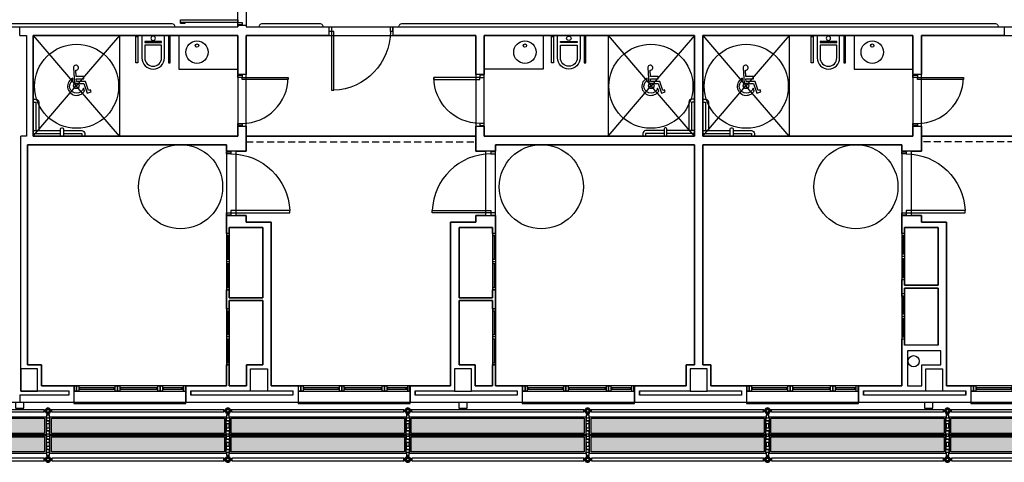
# Model space of a CAD drawing. Units: inches. Extents: x -128926 to -17880, y -2240 to 41567.
# Drawn here: x -123340 to -121583, y 20750 to 21540 of the extents above; entities that cross this region are included whole.
import ezdxf

# ---------------------------------------------------------------- set-up
doc = ezdxf.new("R2010")
doc.units = ezdxf.units.IN
doc.header["$MEASUREMENT"] = 0
doc.linetypes.add('TRAZOS2', pattern=[0.375, 0.25, -0.125])
for name, color, linetype in [('0-INSTA', 50, 'Continuous'), ('0-MUROS', 5, 'Continuous'), ('0-PILAR', 11, 'Continuous'), ('0-SANIT', 51, 'Continuous'), ('00-ANDAMIOS', 1, 'Continuous'), ('2', 9, 'Continuous'), ('A-ALFEIZAR', 131, 'Continuous'), ('A-CAMARA', 8, 'Continuous'), ('A-FALSOS TECHOS', 134, 'TRAZOS2'), ('A-Otros', 7, 'Continuous'), ('A-PASAMANOS', 252, 'Continuous'), ('CARP-armarios', 8, 'Continuous'), ('CARP-EXTERIOR', 131, 'Continuous'), ('CARP-INTERIOR', 111, 'Continuous'), ('D-NORMATIVA', 9, 'Continuous'), ('D-SUP.CONST', 74, 'Continuous'), ('D-SUP.UTIL', 70, 'Continuous')]:
    doc.layers.add(name, color=color, linetype=linetype)

# ---------------------------------------------------------------- blocks, each defined once
blk = doc.blocks.new('ino')
for points in [[(-40, -40), (-40, 0), (0, 0), (0, -40, -1)], [(-35, -40), (-35, -17.2), (-5, -17.2), (-5, -40, -1)]]:
    blk.add_lwpolyline(points, format="xyb", close=True)
blk.add_lwpolyline([(-35, -10.8), (-5, -10.8), (-5, -12.9), (-35, -12.9)], close=True)
blk.add_circle((-20, -5.1), 3.95)
blk = doc.blocks.new('PUERT82I')
for p, q in [((5, 8), (5, 90)), ((5, 90), (9, 90)), ((9, 90), (9, 8)), ((1, 0), (1, 8)), ((1, 8), (5, 8)), ((5, 0), (1, 0)), ((9, 8), (5, 8)), ((5, 8), (5, 0)), ((87, 8), (91, 8)), ((87, 0), (87, 8)), ((91, 0), (87, 0)), ((91, 8), (91, 0))]:
    blk.add_line(p, q)
blk.add_arc((5, 8), 82, 0, 90)
blk = doc.blocks.new('P-1H-105')
for p, q in [((8, 0), (0, 0)), ((0, 0), (0, -4)), ((8, -4), (8, 0)), ((0, -4), (8, -4)), ((8, -4), (113, -4)), ((8, -8), (8, -4)), ((113, -8), (8, -8)), ((113, -4), (113, -8)), ((0, -109), (0, -113)), ((8, -109), (0, -109)), ((0, -113), (8, -113)), ((8, -113), (8, -109))]:
    blk.add_line(p, q)
blk.add_arc((8, -4), 105, 270, 357.8184)
blk = doc.blocks.new('MINUSVALIDO')
for points in [[(0.141, 0.071), (0.141, 0.102), (0.025, 0.102), (0.02, 0.196, 2.732409), (-0.014, 0.231), (0, 0), (0.141, 0), (0.192, -0.143), (0.247, -0.125), (0.237, -0.095), (0.212, -0.104), (0.163, 0.031), (0.029, 0.031), (0.027, 0.071)], [(-0.023, 0.046), (-0.025, 0.08, 1.342318), (0.148, -0.112), (0.133, -0.069, -1.455177)]]:
    blk.add_lwpolyline(points, format="xyb", close=True)
blk = doc.blocks.new('RETENEDOR PTAS RF')
blk.add_lwpolyline([(0, 0), (6, 0, 0.414214), (7, 1), (7, 1, 0.414214), (6, 2), (0, 2, 0.414214), (-1, 1), (-1, 1, 0.414214)], format="xyb", close=True)
blk = doc.blocks.new('V1-planta')
at = {"layer": '0-MUROS'}
for p, q in [((0, 0), (0, -30)), ((200.1, 0), (200.1, -30))]:
    blk.add_line(p, q, dxfattribs=at)
at = {"layer": 'A-ALFEIZAR'}
for p, q in [((0, -32), (0, -30)), ((200.1, -32), (0, -32)), ((200.1, -30), (200.1, -32))]:
    blk.add_line(p, q, dxfattribs=at)
at = {"layer": 'A-CAMARA'}
for p, q in [((-9, -9), (-9, -17)), ((209.1, -9), (209.1, -17))]:
    blk.add_line(p, q, dxfattribs=at)
at = {"layer": 'CARP-EXTERIOR'}
for p, q in [((7, -6), (7, -4)), ((39.9, -6), (39.9, -4)), ((51.9, -6), (51.9, -4)), ((116.1, -6), (116.1, -4)), ((128.1, -6), (128.1, -4)), ((189.1, -6), (189.1, -4))]:
    blk.add_line(p, q, dxfattribs=at)
for points in [[(1, 0), (199.1, 0)], [(199.1, -10), (1, -10)], [(118.1, -6), (49.9, -6), (49.9, -4), (118.1, -4)], [(126.1, -4), (191.1, -4), (191.1, -6), (126.1, -6)]]:
    blk.add_lwpolyline(points, dxfattribs=at)
for points in [[(1, -10), (1, 0), (5, 0), (5, -10)], [(45.9, -10), (45.9, 0), (41.9, 0), (41.9, -10)], [(49.9, -10), (49.9, 0), (45.9, 0), (45.9, -10)], [(122.1, -10), (122.1, 0), (118.1, 0), (118.1, -10)], [(126.1, -10), (126.1, 0), (122.1, 0), (122.1, -10)], [(195.1, -10), (195.1, 0), (191.1, 0), (191.1, -10)], [(199.1, -10), (199.1, 0), (195.1, 0), (195.1, -10)], [(41.9, -6), (5, -6), (5, -4), (41.9, -4)]]:
    blk.add_lwpolyline(points, close=True, dxfattribs=at)
blk = doc.blocks.new('AND307')
h = blk.add_hatch(color=253)
h.paths.add_polyline_path([(3.15, 0.465), (3.15, 0.735), (0.06, 0.735), (0.06, 0.465)])
h.paths.add_polyline_path([(0.06, 0.405), (0.06, 0.135), (3.15, 0.135), (3.15, 0.405)])
at = {"color": 21}
for p, q in [((3.178, 0.899), (3.186, 0.891)), ((3.189, 0.894), (3.181, 0.902)), ((3.208, 0.913), (3.208, 0.902)), ((3.212, 0.902), (3.212, 0.913)), ((3.239, 0.902), (3.231, 0.894)), ((3.234, 0.891), (3.242, 0.899)), ((3.178, 0.872), (3.167, 0.872)), ((3.167, 0.868), (3.178, 0.868)), ((3.186, 0.849), (3.178, 0.841)), ((3.181, 0.838), (3.189, 0.846)), ((3.208, 0.838), (3.208, 0.827)), ((3.212, 0.827), (3.212, 0.838)), ((3.231, 0.846), (3.239, 0.838)), ((3.242, 0.841), (3.234, 0.849)), ((3.253, 0.872), (3.242, 0.872)), ((3.242, 0.868), (3.253, 0.868)), ((3.167, 0.002), (3.178, 0.002)), ((3.186, 0.021), (3.178, 0.029)), ((3.181, 0.032), (3.189, 0.024)), ((3.208, 0.032), (3.208, 0.043)), ((3.212, 0.043), (3.212, 0.032)), ((3.231, 0.024), (3.239, 0.032)), ((3.242, 0.029), (3.234, 0.021)), ((3.242, 0.002), (3.253, 0.002)), ((3.178, -0.002), (3.167, -0.002)), ((3.178, -0.029), (3.186, -0.021)), ((3.189, -0.024), (3.181, -0.032)), ((3.208, -0.043), (3.208, -0.032)), ((3.212, -0.032), (3.212, -0.043)), ((3.239, -0.032), (3.231, -0.024)), ((3.234, -0.021), (3.242, -0.029)), ((3.253, -0.002), (3.242, -0.002))]:
    blk.add_line(p, q, dxfattribs=at)
for points in [[(0.07, 0.885), (0.033, 0.885), (0.033, 0.875), (0.06, 0.875), (0.06, 0.865), (0.033, 0.865), (0.033, 0.855), (0.07, 0.855)], [(3.14, 0.845), (0.07, 0.845), (0.07, 0.895), (3.14, 0.895)], [(3.14, 0.885), (3.177, 0.885), (3.177, 0.875), (3.15, 0.875), (3.15, 0.865), (3.177, 0.865), (3.177, 0.855), (3.14, 0.855)], [(3.175, 0.76), (3.175, 0.44), (0.035, 0.44), (0.035, 0.76)], [(3.245, 0.69), (3.245, 0.74), (3.181, 0.74), (3.181, 0.69)], [(3.195, 0.8), (3.195, 0.837), (3.205, 0.837), (3.205, 0.81), (3.215, 0.81), (3.215, 0.837), (3.225, 0.837), (3.225, 0.8)], [(3.225, 0.8), (3.225, 0.837), (3.215, 0.837), (3.215, 0.81), (3.205, 0.81), (3.205, 0.837), (3.195, 0.837), (3.195, 0.8)], [(3.175, 0.69), (3.175, 0.64), (3.239, 0.64), (3.239, 0.69)], [(3.245, 0.51), (3.245, 0.56), (3.181, 0.56), (3.181, 0.51)], [(3.175, 0.43), (3.175, 0.11), (0.035, 0.11), (0.035, 0.43)], [(3.175, 0.51), (3.175, 0.46), (3.239, 0.46), (3.239, 0.51)], [(3.175, 0.36), (3.175, 0.31), (3.239, 0.31), (3.239, 0.36)], [(3.245, 0.36), (3.245, 0.41), (3.181, 0.41), (3.181, 0.36)], [(3.175, 0.18), (3.175, 0.13), (3.239, 0.13), (3.239, 0.18)], [(3.245, 0.18), (3.245, 0.23), (3.181, 0.23), (3.181, 0.18)], [(0.07, -0.015), (0.033, -0.015), (0.033, -0.005), (0.06, -0.005), (0.06, 0.005), (0.033, 0.005), (0.033, 0.015), (0.07, 0.015)], [(3.14, 0.025), (0.07, 0.025), (0.07, -0.025), (3.14, -0.025)], [(3.14, -0.015), (3.177, -0.015), (3.177, -0.005), (3.15, -0.005), (3.15, 0.005), (3.177, 0.005), (3.177, 0.015), (3.14, 0.015)], [(3.195, 0.07), (3.195, 0.033), (3.205, 0.033), (3.205, 0.06), (3.215, 0.06), (3.215, 0.033), (3.225, 0.033), (3.225, 0.07)], [(3.225, 0.07), (3.225, 0.033), (3.215, 0.033), (3.215, 0.06), (3.205, 0.06), (3.205, 0.033), (3.195, 0.033), (3.195, 0.07)]]:
    blk.add_lwpolyline(points, close=True)
for points in [[(3.175, 0.899, -0.441624), (3.178, 0.899, 0.441624)], [(3.186, 0.888, -0.000097), (3.186, 0.888, -0.000006)], [(3.206, 0.915, -0.441624), (3.208, 0.913, 0.441624)], [(3.206, 0.9, -0.000097), (3.206, 0.9, -0.000006)], [(3.228, 0.894, -0.000097), (3.228, 0.894, -0.000006)], [(3.239, 0.905, -0.441624), (3.239, 0.902, 0.441624)], [(3.165, 0.866, -0.441624), (3.167, 0.868, 0.441624)], [(3.18, 0.866, -0.000097), (3.18, 0.866, -0.000006)], [(3.181, 0.835, -0.441624), (3.181, 0.838, 0.441624)], [(3.192, 0.846, -0.000097), (3.192, 0.846, -0.000006)], [(3.214, 0.825, -0.441624), (3.212, 0.827, 0.441624)], [(3.214, 0.84, -0.000097), (3.214, 0.84, -0.000006)], [(3.234, 0.852, -0.000097), (3.234, 0.852, -0.000006)], [(3.24, 0.874, -0.000097), (3.24, 0.874, -0.000006)], [(3.245, 0.841, -0.441624), (3.242, 0.841, 0.441624)], [(3.255, 0.874, -0.441624), (3.253, 0.872, 0.441624)], [(3.165, 0.004, 0.441624), (3.167, 0.002, -0.441624)], [(3.18, 0.004, 0.000097), (3.18, 0.004, 0.000006)], [(3.181, 0.035, 0.441624), (3.181, 0.032, -0.441624)], [(3.192, 0.024, 0.000097), (3.192, 0.024, 0.000006)], [(3.214, 0.045, 0.441624), (3.212, 0.043, -0.441624)], [(3.214, 0.03, 0.000097), (3.214, 0.03, 0.000006)], [(3.234, 0.018, 0.000097), (3.234, 0.018, 0.000006)], [(3.245, 0.029, 0.441624), (3.242, 0.029, -0.441624)], [(3.175, -0.029, 0.441624), (3.178, -0.029, -0.441624)], [(3.186, -0.018, 0.000097), (3.186, -0.018, 0.000006)], [(3.206, -0.03, 0.000097), (3.206, -0.03, 0.000006)], [(3.206, -0.045, 0.441624), (3.208, -0.043, -0.441624)], [(3.228, -0.024, 0.000097), (3.228, -0.024, 0.000006)], [(3.239, -0.035, 0.441624), (3.239, -0.032, -0.441624)], [(3.24, -0.004, 0.000097), (3.24, -0.004, 0.000006)], [(3.255, -0.004, 0.441624), (3.253, -0.002, -0.441624)]]:
    blk.add_lwpolyline(points, format="xyb", close=True, dxfattribs=at)
for points in [[(3.15, 0.735), (3.15, 0.465), (0.06, 0.465), (0.06, 0.735)], [(3.15, 0.405), (3.15, 0.135), (0.06, 0.135), (0.06, 0.405)]]:
    blk.add_lwpolyline(points, close=True, dxfattribs=at)
for points in [[(3.235, 0.74), (3.235, 0.8), (3.185, 0.8), (3.185, 0.74)], [(3.185, 0.64), (3.185, 0.56)], [(3.235, 0.56), (3.235, 0.64)], [(3.185, 0.46), (3.185, 0.41)], [(3.235, 0.41), (3.235, 0.46)], [(3.185, 0.31), (3.185, 0.23)], [(3.235, 0.23), (3.235, 0.31)], [(3.185, 0.13), (3.185, 0.07), (3.235, 0.07), (3.235, 0.13)]]:
    blk.add_lwpolyline(points)
for centre in [(3.21, 0.87), (3.21, 0)]:
    blk.add_circle(centre, 0.025)
for centre, start, end in [((3.21, 0.87), 17.4576, 162.5424), ((3.21, 0.87), 174.2608, 185.7392), ((3.21, 0.87), 197.4576, 252.5424), ((3.21, 0.87), 264.2608, 275.7392), ((3.21, 0.87), 287.4576, 342.5424), ((3.21, 0.87), 354.2608, 5.7392), ((3.21, 0), 174.2608, 185.7392), ((3.21, 0), 107.4576, 162.5424), ((3.21, 0), 84.2608, 95.7392), ((3.21, 0), 17.4576, 72.5424), ((3.21, 0), 354.2608, 5.7392), ((3.21, 0), 197.4576, 342.5424)]:
    blk.add_arc(centre, 0.05, start, end)
for centre, radius, start, end in [((3.21, 0.87), 0.045, 140.3376, 160.5288), ((3.177, 0.897), 0.002, 45, 140.3376), ((3.21, 0.87), 0.03, 142.1808, 172.8192), ((3.21, 0.87), 0.045, 95.3376, 129.6624), ((3.183, 0.903), 0.002, 129.6624, 225), ((3.185, 0.89), 0.002, 322.1808, 45), ((3.19, 0.895), 0.002, 225, 307.8192), ((3.21, 0.87), 0.03, 97.1808, 127.8192), ((3.206, 0.913), 0.002, 360, 95.3376), ((3.206, 0.902), 0.002, 277.1808, 360), ((3.214, 0.913), 0.002, 84.6624, 180), ((3.214, 0.902), 0.002, 180, 262.8192), ((3.21, 0.87), 0.045, 50.3376, 84.6624), ((3.21, 0.87), 0.03, 52.1808, 82.8192), ((3.23, 0.895), 0.002, 232.1808, 315), ((3.235, 0.89), 0.002, 135, 217.8192), ((3.21, 0.87), 0.03, 7.1808, 37.8192), ((3.237, 0.903), 0.002, 315, 50.3376), ((3.243, 0.897), 0.002, 39.6624, 135), ((3.21, 0.87), 0.045, 19.4712, 39.6624), ((3.21, 0.87), 0.045, 173.6206, 174.6624), ((3.167, 0.874), 0.002, 174.6624, 270), ((3.167, 0.866), 0.002, 90, 185.3376), ((3.21, 0.87), 0.045, 185.3376, 186.3794), ((3.21, 0.87), 0.045, 199.4712, 219.6624), ((3.177, 0.843), 0.002, 219.6624, 315), ((3.178, 0.874), 0.002, 270, 352.8192), ((3.178, 0.866), 0.002, 7.1808, 90), ((3.21, 0.87), 0.03, 187.1808, 217.8192), ((3.183, 0.837), 0.002, 135, 230.3376), ((3.21, 0.87), 0.045, 230.3376, 250.5288), ((3.185, 0.85), 0.002, 315, 37.8192), ((3.19, 0.845), 0.002, 52.1808, 135), ((3.21, 0.87), 0.03, 232.1808, 262.8192), ((3.21, 0.87), 0.045, 263.6206, 264.6624), ((3.206, 0.838), 0.002, 0, 82.8192), ((3.206, 0.827), 0.002, 264.6624, 0), ((3.214, 0.838), 0.002, 97.1808, 180), ((3.214, 0.827), 0.002, 180, 275.3376), ((3.21, 0.87), 0.03, 277.1808, 307.8192), ((3.21, 0.87), 0.045, 275.3376, 276.3794), ((3.21, 0.87), 0.045, 289.4712, 309.6624), ((3.23, 0.845), 0.002, 45, 127.8192), ((3.235, 0.85), 0.002, 142.1808, 225), ((3.21, 0.87), 0.03, 322.1808, 352.8192), ((3.237, 0.837), 0.002, 309.6624, 45), ((3.242, 0.874), 0.002, 187.1808, 270), ((3.242, 0.866), 0.002, 90, 172.8192), ((3.243, 0.843), 0.002, 225, 320.3376), ((3.21, 0.87), 0.045, 320.3376, 340.5288), ((3.253, 0.874), 0.002, 270, 5.3376), ((3.253, 0.866), 0.002, 354.6624, 90), ((3.21, 0.87), 0.045, 5.3376, 6.3794), ((3.21, 0.87), 0.045, 353.6206, 354.6624), ((3.21, 0), 0.045, 173.6206, 174.6624), ((3.167, 0.004), 0.002, 174.6624, 270), ((3.21, 0), 0.045, 140.3376, 160.5288), ((3.177, 0.027), 0.002, 45, 140.3376), ((3.178, 0.004), 0.002, 270, 352.8192), ((3.21, 0), 0.03, 142.1808, 172.8192), ((3.21, 0), 0.045, 109.4712, 129.6624), ((3.183, 0.033), 0.002, 129.6624, 225), ((3.185, 0.02), 0.002, 322.1808, 45), ((3.19, 0.025), 0.002, 225, 307.8192), ((3.21, 0), 0.03, 97.1808, 127.8192), ((3.21, 0), 0.045, 95.3376, 96.3794), ((3.206, 0.043), 0.002, 0, 95.3376), ((3.206, 0.032), 0.002, 277.1808, 0), ((3.214, 0.043), 0.002, 84.6624, 180), ((3.214, 0.032), 0.002, 180, 262.8192), ((3.21, 0), 0.045, 83.6206, 84.6624), ((3.21, 0), 0.03, 52.1808, 82.8192), ((3.21, 0), 0.045, 50.3376, 70.5288), ((3.23, 0.025), 0.002, 232.1808, 315), ((3.235, 0.02), 0.002, 135, 217.8192), ((3.21, 0), 0.03, 7.1808, 37.8192), ((3.237, 0.033), 0.002, 315, 50.3376), ((3.242, 0.004), 0.002, 187.1808, 270), ((3.243, 0.027), 0.002, 39.6624, 135), ((3.21, 0), 0.045, 19.4712, 39.6624), ((3.253, 0.004), 0.002, 270, 5.3376), ((3.21, 0), 0.045, 5.3376, 6.3794), ((3.167, -0.004), 0.002, 90, 185.3376), ((3.21, 0), 0.045, 185.3376, 186.3794), ((3.21, 0), 0.045, 199.4712, 219.6624), ((3.177, -0.027), 0.002, 219.6624, 315), ((3.178, -0.004), 0.002, 7.1808, 90), ((3.21, 0), 0.03, 187.1808, 217.8192), ((3.183, -0.033), 0.002, 135, 230.3376), ((3.21, 0), 0.045, 230.3376, 264.6624), ((3.185, -0.02), 0.002, 315, 37.8192), ((3.19, -0.025), 0.002, 52.1808, 135), ((3.21, 0), 0.03, 232.1808, 262.8192), ((3.206, -0.032), 0.002, 0, 82.8192), ((3.206, -0.043), 0.002, 264.6624, 0), ((3.214, -0.032), 0.002, 97.1808, 180), ((3.214, -0.043), 0.002, 180, 275.3376), ((3.21, 0), 0.03, 277.1808, 307.8192), ((3.21, 0), 0.045, 275.3376, 309.6624), ((3.23, -0.025), 0.002, 45, 127.8192), ((3.235, -0.02), 0.002, 142.1808, 225), ((3.21, 0), 0.03, 322.1808, 352.8192), ((3.237, -0.033), 0.002, 309.6624, 45), ((3.242, -0.004), 0.002, 90, 172.8192), ((3.243, -0.027), 0.002, 225, 320.3376), ((3.21, 0), 0.045, 320.3376, 340.5288), ((3.253, -0.004), 0.002, 354.6624, 90), ((3.21, 0), 0.045, 353.6206, 354.6624)]:
    blk.add_arc(centre, radius, start, end, dxfattribs=at)

msp = doc.modelspace()

# ---------------------------------------------------------------- linework, layer by layer
at = {"layer": '0-INSTA'}
for points in [[(-123332.757, 20857.115), (-123347.757, 20857.115), (-123347.757, 20847.115), (-123332.757, 20847.115)], [(-122541.592, 20857.115), (-122556.592, 20857.115), (-122556.592, 20847.115), (-122541.592, 20847.115)], [(-121710.589, 20857.115), (-121725.589, 20857.115), (-121725.589, 20847.115), (-121710.589, 20847.115)]]:
    msp.add_lwpolyline(points, close=True, dxfattribs=at)
msp.add_circle((-121744.852, 20930.733), 10, dxfattribs=at)
at = {"layer": '0-MUROS'}
for p, q in [((-123627.092, 21527.115), (-122951.092, 21527.115)), ((-122951.092, 21530.115), (-122936.092, 21530.115)), ((-122951.092, 21530.115), (-122951.092, 21527.115)), ((-122936.092, 21530.115), (-122936.092, 21527.115)), ((-122936.092, 21527.115), (-122788.592, 21527.115)), ((-122788.592, 21527.115), (-122788.592, 21512.115)), ((-122673.592, 21527.115), (-121583.592, 21527.115)), ((-122673.592, 21512.115), (-122673.592, 21527.115)), ((-121583.592, 21527.115), (-121583.592, 21512.115)), ((-122951.092, 21512.115), (-123316.092, 21512.115)), ((-123316.092, 21512.115), (-123316.092, 21332.115)), ((-122951.092, 21442.115), (-122951.092, 21512.115)), ((-122788.592, 21512.115), (-122936.092, 21512.115)), ((-122936.092, 21512.115), (-122936.092, 21442.115)), ((-122526.092, 21512.115), (-122673.592, 21512.115)), ((-122526.092, 21442.115), (-122526.092, 21512.115)), ((-122136.092, 21512.115), (-122511.092, 21512.115)), ((-122511.092, 21512.115), (-122511.092, 21442.115)), ((-122136.092, 21332.115), (-122136.092, 21512.115)), ((-121746.092, 21512.115), (-122121.092, 21512.115)), ((-122121.092, 21512.115), (-122121.092, 21332.115)), ((-121746.092, 21442.115), (-121746.092, 21512.115)), ((-121583.592, 21512.115), (-121731.092, 21512.115)), ((-121731.092, 21512.115), (-121731.092, 21442.115)), ((-122936.092, 21442.115), (-122951.092, 21442.115)), ((-122511.092, 21442.115), (-122526.092, 21442.115)), ((-121731.092, 21442.115), (-121746.092, 21442.115)), ((-122951.092, 21332.115), (-122951.092, 21350.115)), ((-122951.092, 21350.115), (-122936.092, 21350.115)), ((-122936.092, 21350.115), (-122936.092, 21305.615)), ((-122526.092, 21305.615), (-122526.092, 21350.115)), ((-122526.092, 21350.115), (-122511.092, 21350.115)), ((-122511.092, 21350.115), (-122511.092, 21332.115)), ((-121746.092, 21332.115), (-121746.092, 21350.115)), ((-121746.092, 21350.115), (-121731.092, 21350.115)), ((-121731.092, 21350.115), (-121731.092, 21305.615)), ((-123316.092, 21332.115), (-122951.092, 21332.115)), ((-122511.092, 21332.115), (-122136.092, 21332.115)), ((-122121.092, 21332.115), (-121746.092, 21332.115)), ((-122971.092, 21317.115), (-123326.092, 21317.115)), ((-123326.092, 21317.115), (-123326.092, 20924.115)), ((-122971.092, 21305.615), (-122971.092, 21317.115)), ((-122136.092, 21317.115), (-122491.092, 21317.115)), ((-122491.092, 21317.115), (-122491.092, 21305.615)), ((-122136.092, 20924.115), (-122136.092, 21317.115)), ((-121766.092, 21317.115), (-122121.092, 21317.115)), ((-122121.092, 21317.115), (-122121.092, 20924.115)), ((-121766.092, 21305.615), (-121766.092, 21317.115)), ((-122936.092, 21305.615), (-122971.092, 21305.615)), ((-122491.092, 21305.615), (-122526.092, 21305.615)), ((-121731.092, 21305.615), (-121766.092, 21305.615)), ((-122971.092, 21190.615), (-122936.092, 21190.615)), ((-122971.092, 21158.365), (-122971.092, 21190.615)), ((-122936.092, 21190.615), (-122936.092, 21179.115)), ((-122526.092, 21179.115), (-122526.092, 21190.615)), ((-122526.092, 21190.615), (-122491.092, 21190.615)), ((-122491.092, 21190.615), (-122491.092, 21158.365)), ((-121766.092, 21190.615), (-121731.092, 21190.615)), ((-121766.092, 21158.365), (-121766.092, 21190.615)), ((-121731.092, 21190.615), (-121731.092, 21179.115)), ((-122936.092, 21179.115), (-122891.092, 21179.115)), ((-122891.092, 21179.115), (-122891.092, 20887.115)), ((-122571.092, 21179.115), (-122526.092, 21179.115)), ((-122571.092, 20887.115), (-122571.092, 21179.115)), ((-121731.092, 21179.115), (-121686.092, 21179.115)), ((-121686.092, 21179.115), (-121686.092, 20887.115)), ((-122966.092, 21158.365), (-122971.092, 21158.365)), ((-122906.092, 21169.115), (-122966.092, 21169.115)), ((-122966.092, 21169.115), (-122966.092, 21158.365)), ((-122906.092, 21044.115), (-122906.092, 21169.115)), ((-122496.092, 21169.115), (-122556.092, 21169.115)), ((-122556.092, 21169.115), (-122556.092, 21044.115)), ((-122496.092, 21158.365), (-122496.092, 21169.115)), ((-122491.092, 21158.365), (-122496.092, 21158.365)), ((-121761.092, 21158.365), (-121766.092, 21158.365)), ((-121701.092, 21169.115), (-121761.092, 21169.115)), ((-121761.092, 21169.115), (-121761.092, 21158.365)), ((-121701.092, 21066.24), (-121701.092, 21169.115)), ((-121766.092, 21046.115), (-121766.092, 21076.615)), ((-121766.092, 21076.615), (-121761.092, 21076.615)), ((-121761.092, 21076.615), (-121761.092, 21066.24)), ((-122971.092, 21024.115), (-122971.092, 21058.365)), ((-122971.092, 21058.365), (-122966.092, 21058.365)), ((-122966.092, 21058.365), (-122966.092, 21044.115)), ((-122496.092, 21044.115), (-122496.092, 21058.365)), ((-122496.092, 21058.365), (-122491.092, 21058.365)), ((-122491.092, 21058.365), (-122491.092, 21024.115)), ((-121766.092, 21051.615), (-121761.092, 21051.615)), ((-121761.092, 21066.24), (-121701.092, 21066.24)), ((-121701.092, 21061.24), (-121761.092, 21061.24)), ((-121761.092, 21061.115), (-121761.092, 21051.615)), ((-121701.092, 20959.115), (-121701.092, 21061.24)), ((-122966.092, 21044.115), (-122906.092, 21044.115)), ((-122906.092, 21039.115), (-122966.092, 21039.115)), ((-122966.092, 21039.115), (-122966.092, 21024.115)), ((-122906.092, 20924.115), (-122906.092, 21039.115)), ((-122556.092, 21044.115), (-122496.092, 21044.115)), ((-122496.092, 21039.115), (-122556.092, 21039.115)), ((-122556.092, 21039.115), (-122556.092, 20924.115)), ((-122496.092, 21024.115), (-122496.092, 21039.115)), ((-122966.092, 21024.115), (-122971.092, 21024.115)), ((-122491.092, 21024.115), (-122496.092, 21024.115)), ((-121766.092, 20887.115), (-121766.092, 20969.865)), ((-121761.092, 20969.865), (-121766.092, 20969.865)), ((-121761.092, 20969.865), (-121761.092, 20959.115)), ((-121701.092, 20959.115), (-121761.092, 20959.115)), ((-123326.092, 20924.115), (-123301.092, 20924.115)), ((-123301.092, 20924.115), (-123301.092, 20887.115)), ((-122971.092, 20887.115), (-122971.092, 20924.115)), ((-122971.092, 20924.115), (-122966.092, 20924.115)), ((-122966.092, 20924.115), (-122966.092, 20887.115)), ((-122935.092, 20887.115), (-122935.092, 20924.115)), ((-122935.092, 20924.115), (-122906.092, 20924.115)), ((-122556.092, 20924.115), (-122527.092, 20924.115)), ((-122527.092, 20924.115), (-122527.092, 20887.115)), ((-122496.092, 20887.115), (-122496.092, 20924.115)), ((-122496.092, 20924.115), (-122491.092, 20924.115)), ((-122491.092, 20924.115), (-122491.092, 20887.115)), ((-122150.592, 20887.115), (-122150.592, 20924.115)), ((-122150.592, 20924.115), (-122136.092, 20924.115)), ((-122121.092, 20924.115), (-122106.592, 20924.115)), ((-122106.592, 20924.115), (-122106.592, 20887.115)), ((-121730.092, 20887.115), (-121730.092, 20924.115)), ((-121730.092, 20924.115), (-121701.092, 20924.115)), ((-123301.092, 20887.115), (-123243.526, 20887.115)), ((-123243.526, 20887.115), (-123243.526, 20857.115)), ((-123043.464, 20857.115), (-123043.464, 20887.115)), ((-123043.464, 20887.115), (-122971.092, 20887.115)), ((-122966.092, 20887.115), (-122935.092, 20887.115)), ((-122891.092, 20887.115), (-122843.401, 20887.115)), ((-122843.401, 20887.115), (-122843.401, 20857.115)), ((-122643.339, 20857.115), (-122643.339, 20887.115)), ((-122643.339, 20887.115), (-122571.092, 20887.115)), ((-122527.092, 20887.115), (-122496.092, 20887.115)), ((-122491.092, 20887.115), (-122443.276, 20887.115)), ((-122443.276, 20887.115), (-122443.276, 20857.115)), ((-122243.214, 20857.115), (-122243.214, 20887.115)), ((-122243.214, 20887.115), (-122150.592, 20887.115)), ((-122106.592, 20887.115), (-122043.151, 20887.115)), ((-122043.151, 20887.115), (-122043.151, 20857.115)), ((-121843.089, 20857.115), (-121843.089, 20887.115)), ((-121843.089, 20887.115), (-121766.092, 20887.115)), ((-121686.092, 20887.115), (-121643.026, 20887.115)), ((-121643.026, 20887.115), (-121643.026, 20857.115)), ((-123243.526, 20857.115), (-123456.589, 20857.115)), ((-122843.401, 20857.115), (-123043.464, 20857.115)), ((-122443.276, 20857.115), (-122643.339, 20857.115)), ((-122043.151, 20857.115), (-122243.214, 20857.115)), ((-121643.026, 20857.115), (-121843.089, 20857.115))]:
    msp.add_line(p, q, dxfattribs=at)
at = {"layer": '0-PILAR'}
for points in [[(-123308.092, 20917.115), (-123338.092, 20917.115), (-123338.092, 20877.115), (-123308.092, 20877.115)], [(-122928.092, 20917.115), (-122898.092, 20917.115), (-122898.092, 20877.115), (-122928.092, 20877.115)], [(-122534.092, 20917.115), (-122564.092, 20917.115), (-122564.092, 20877.115), (-122534.092, 20877.115)], [(-122113.592, 20917.115), (-122143.592, 20917.115), (-122143.592, 20877.115), (-122113.592, 20877.115)], [(-121723.092, 20917.115), (-121693.092, 20917.115), (-121693.092, 20877.115), (-121723.092, 20877.115)]]:
    msp.add_lwpolyline(points, close=True, dxfattribs=at)
at = {"layer": '0-SANIT'}
for p, q in [((-123056.092, 21512.115), (-123056.092, 21452.115)), ((-122406.092, 21512.115), (-122406.092, 21452.115)), ((-121851.092, 21512.115), (-121851.092, 21452.115)), ((-123056.092, 21452.115), (-122951.092, 21452.115)), ((-122406.092, 21452.115), (-122511.092, 21452.115)), ((-121851.092, 21452.115), (-121746.092, 21452.115)), ((-123296.092, 21337.115), (-123296.092, 21337.115)), ((-122156.092, 21337.115), (-122156.092, 21337.115)), ((-122101.092, 21337.115), (-122101.092, 21337.115))]:
    msp.add_line(p, q, dxfattribs=at)
for points in [[(-123129.372, 21509.95), (-123129.372, 21463.335), (-123132.622, 21463.335), (-123132.622, 21509.95)], [(-123074.555, 21509.95), (-123074.555, 21463.335), (-123071.305, 21463.335), (-123071.305, 21509.95)], [(-122387.629, 21509.95), (-122387.629, 21463.335), (-122390.879, 21463.335), (-122390.879, 21509.95)], [(-122332.813, 21509.95), (-122332.813, 21463.335), (-122329.563, 21463.335), (-122329.563, 21509.95)], [(-121924.372, 21509.95), (-121924.372, 21463.335), (-121927.622, 21463.335), (-121927.622, 21509.95)], [(-121869.555, 21509.95), (-121869.555, 21463.335), (-121866.305, 21463.335), (-121866.305, 21509.95)]]:
    msp.add_lwpolyline(points, close=True, dxfattribs=at)
for points in [[(-123316.092, 21398.115), (-123311.092, 21398.115, -0.41421356), (-123306.092, 21393.115), (-123306.092, 21342.115)], [(-122136.092, 21398.115), (-122141.092, 21398.115, 0.41421356), (-122146.092, 21393.115), (-122146.092, 21342.115)], [(-122121.092, 21398.115), (-122116.092, 21398.115, -0.41421356), (-122111.092, 21393.115), (-122111.092, 21342.115)], [(-123316.092, 21342.115), (-123267.092, 21342.115, -0.41421356)], [(-123267.092, 21332.115), (-123267.092, 21345.115, -0.41421356), (-123265.092, 21347.115), (-123264.092, 21347.115, -0.41421356), (-123262.092, 21345.115), (-123262.092, 21332.115)], [(-123262.092, 21342.115), (-123229.092, 21342.115, -0.41421356), (-123224.092, 21337.115), (-123224.092, 21332.115)], [(-122190.092, 21342.115), (-122223.092, 21342.115, 0.41421356), (-122228.092, 21337.115), (-122228.092, 21332.115)], [(-122185.092, 21332.115), (-122185.092, 21345.115, 0.41421356), (-122187.092, 21347.115), (-122188.092, 21347.115, 0.41421356), (-122190.092, 21345.115), (-122190.092, 21332.115)], [(-122136.092, 21342.115), (-122185.092, 21342.115, 0.41421356)], [(-122121.092, 21342.115), (-122072.092, 21342.115, -0.41421356)], [(-122072.092, 21332.115), (-122072.092, 21345.115, -0.41421356), (-122070.092, 21347.115), (-122069.092, 21347.115, -0.41421356), (-122067.092, 21345.115), (-122067.092, 21332.115)], [(-122067.092, 21342.115), (-122034.092, 21342.115, -0.41421356), (-122029.092, 21337.115), (-122029.092, 21332.115)]]:
    msp.add_lwpolyline(points, format="xyb", dxfattribs=at)
for points in [[(-123316.092, 21393.115), (-123311.092, 21393.115), (-123311.092, 21342.115)], [(-122136.092, 21393.115), (-122141.092, 21393.115), (-122141.092, 21342.115)], [(-122121.092, 21393.115), (-122116.092, 21393.115), (-122116.092, 21342.115)], [(-123316.092, 21337.115), (-123267.092, 21337.115)], [(-123262.092, 21337.115), (-123229.092, 21337.115), (-123229.092, 21332.115)], [(-122190.092, 21337.115), (-122223.092, 21337.115), (-122223.092, 21332.115)], [(-122136.092, 21337.115), (-122185.092, 21337.115)], [(-122121.092, 21337.115), (-122072.092, 21337.115)], [(-122067.092, 21337.115), (-122034.092, 21337.115), (-122034.092, 21332.115)]]:
    msp.add_lwpolyline(points, dxfattribs=at)
for centre, radius in [((-123023.7, 21482.115), 20), ((-123023.7, 21493.936), 3), ((-122438.484, 21482.115), 20), ((-122438.484, 21493.936), 3), ((-121818.7, 21482.115), 20), ((-121818.7, 21493.936), 3)]:
    msp.add_circle(centre, radius, dxfattribs=at)
at = {"layer": '2'}
msp.add_lwpolyline([(-121696.092, 20924.115), (-121696.092, 20949.115), (-121756.092, 20949.115), (-121756.092, 20887.115), (-121730.092, 20887.115), (-121730.092, 20924.115)], close=True, dxfattribs=at)
at = {"layer": 'A-CAMARA'}
msp.add_line((-123339.592, 20870.115), (-123339.592, 20857.115), dxfattribs=at)
for points in [[(-123339.592, 21512.115), (-123339.592, 21527.115)], [(-123339.592, 21512.115), (-123328.092, 21512.115), (-123328.092, 21332.115), (-123338.092, 21332.115)], [(-123308.092, 20878.115), (-123308.092, 20877.115), (-123338.092, 20877.115), (-123338.092, 21332.115)], [(-123308.092, 20878.115), (-123252.526, 20878.115), (-123252.526, 20870.115), (-123339.592, 20870.115)], [(-122898.092, 20878.115), (-122852.401, 20878.115), (-122852.401, 20870.115), (-123034.464, 20870.115), (-123034.464, 20878.115), (-122928.092, 20878.115)], [(-122534.092, 20878.115), (-122452.276, 20878.115), (-122452.276, 20870.115), (-122634.339, 20870.115), (-122634.339, 20878.115), (-122564.092, 20878.115)], [(-122113.592, 20878.115), (-122052.151, 20878.115), (-122052.151, 20870.115), (-122234.214, 20870.115), (-122234.214, 20878.115), (-122143.592, 20878.115)], [(-121693.092, 20878.115), (-121652.026, 20878.115), (-121652.026, 20870.115), (-121834.089, 20870.115), (-121834.089, 20878.115), (-121723.092, 20878.115)]]:
    msp.add_lwpolyline(points, dxfattribs=at)
at = {"layer": 'A-FALSOS TECHOS', "ltscale": 50}
for p, q in [((-122936.092, 21332.115), (-122526.092, 21332.115)), ((-121321.092, 21332.115), (-121731.092, 21332.115)), ((-122936.092, 21322.115), (-122526.092, 21322.115)), ((-121321.092, 21322.115), (-121731.092, 21322.115))]:
    msp.add_line(p, q, dxfattribs=at)
at = {"layer": 'A-Otros', "ltscale": 10}
for p, q in [((-123316.092, 21512.115), (-123239.143, 21422.115)), ((-123162.195, 21512.115), (-123239.143, 21422.115)), ((-123162.195, 21512.115), (-123162.195, 21332.115)), ((-122289.99, 21512.115), (-122289.99, 21332.115)), ((-122289.99, 21512.115), (-122213.041, 21422.115)), ((-122136.092, 21512.115), (-122213.041, 21422.115)), ((-122121.092, 21512.115), (-122044.143, 21422.115)), ((-121967.195, 21512.115), (-122044.143, 21422.115)), ((-121967.195, 21512.115), (-121967.195, 21332.115)), ((-123316.092, 21332.115), (-123239.143, 21422.115)), ((-123162.195, 21332.115), (-123239.143, 21422.115)), ((-122289.99, 21332.115), (-122213.041, 21422.115)), ((-122136.092, 21332.115), (-122213.041, 21422.115)), ((-122121.092, 21332.115), (-122044.143, 21422.115)), ((-121967.195, 21332.115), (-122044.143, 21422.115))]:
    msp.add_line(p, q, dxfattribs=at)
for centre in [(-123239.143, 21422.115), (-122213.041, 21422.115), (-122044.143, 21422.115)]:
    msp.add_circle(centre, 5, dxfattribs=at)
at = {"layer": 'A-PASAMANOS', "const_width": 2}
for points in [[(-123063.092, 21527.115), (-123063.092, 21527.115, 0.41421356), (-123069.092, 21533.115), (-123611.092, 21533.115, 0.41421356), (-123617.092, 21527.115), (-123617.092, 21527.115)], [(-122798.592, 21527.115), (-122798.592, 21527.115, 0.41421356), (-122804.592, 21533.115), (-122907.092, 21533.115, 0.41421356), (-122913.092, 21527.115), (-122913.092, 21527.115)], [(-121593.592, 21527.115), (-121593.592, 21527.115, 0.41421356), (-121599.592, 21533.115), (-122657.592, 21533.115, 0.41421356), (-122663.592, 21527.115), (-122663.592, 21527.115)]]:
    msp.add_lwpolyline(points, format="xyb", dxfattribs=at)
at = {"layer": 'CARP-armarios'}
for p, q in [((-122971.092, 21158.365), (-122971.092, 21058.365)), ((-122966.092, 21154.365), (-122971.092, 21154.365)), ((-122968.592, 21154.365), (-122968.592, 21112.365)), ((-122966.092, 21158.365), (-122966.092, 21058.365)), ((-122496.092, 21158.365), (-122496.092, 21058.365)), ((-122491.092, 21154.365), (-122496.092, 21154.365)), ((-122493.592, 21154.365), (-122493.592, 21112.365)), ((-122491.092, 21158.365), (-122491.092, 21058.365)), ((-121766.092, 21158.365), (-121766.092, 21076.615)), ((-121761.092, 21154.365), (-121766.092, 21154.365)), ((-121763.592, 21154.365), (-121763.592, 21121.49)), ((-121761.092, 21158.365), (-121761.092, 21076.615)), ((-121761.092, 21121.49), (-121766.092, 21121.49)), ((-122966.092, 21112.365), (-122971.092, 21112.365)), ((-122966.092, 21108.365), (-122971.092, 21108.365)), ((-122966.092, 21104.365), (-122971.092, 21104.365)), ((-122968.592, 21104.365), (-122968.592, 21062.365)), ((-122491.092, 21112.365), (-122496.092, 21112.365)), ((-122491.092, 21108.365), (-122496.092, 21108.365)), ((-122491.092, 21104.365), (-122496.092, 21104.365)), ((-122493.592, 21104.365), (-122493.592, 21062.365)), ((-121761.092, 21117.49), (-121766.092, 21117.49)), ((-121761.092, 21113.49), (-121766.092, 21113.49)), ((-121763.592, 21113.49), (-121763.592, 21080.615)), ((-121766.092, 21080.615), (-121761.092, 21080.615)), ((-122971.092, 21062.365), (-122966.092, 21062.365)), ((-122496.092, 21062.365), (-122491.092, 21062.365)), ((-121766.092, 21051.615), (-121766.092, 20969.865)), ((-121761.092, 21051.615), (-121761.092, 20969.865)), ((-121766.092, 21047.615), (-121761.092, 21047.615)), ((-121763.592, 21047.615), (-121763.592, 21014.74)), ((-122971.092, 21024.115), (-122971.092, 20924.115)), ((-122966.092, 21020.115), (-122971.092, 21020.115)), ((-122968.592, 21020.115), (-122968.592, 20978.115)), ((-122966.092, 21024.115), (-122966.092, 20924.115)), ((-122496.092, 21024.115), (-122496.092, 20924.115)), ((-122491.092, 21020.115), (-122496.092, 21020.115)), ((-122493.592, 21020.115), (-122493.592, 20978.115)), ((-122491.092, 21024.115), (-122491.092, 20924.115)), ((-121761.092, 21014.74), (-121766.092, 21014.74)), ((-121761.092, 21010.74), (-121766.092, 21010.74)), ((-121761.092, 21006.74), (-121766.092, 21006.74)), ((-121763.592, 21006.74), (-121763.592, 20973.865)), ((-122966.092, 20978.115), (-122971.092, 20978.115)), ((-122966.092, 20974.115), (-122971.092, 20974.115)), ((-122966.092, 20970.115), (-122971.092, 20970.115)), ((-122968.592, 20970.115), (-122968.592, 20928.115)), ((-122491.092, 20978.115), (-122496.092, 20978.115)), ((-122491.092, 20974.115), (-122496.092, 20974.115)), ((-122491.092, 20970.115), (-122496.092, 20970.115)), ((-122493.592, 20970.115), (-122493.592, 20928.115)), ((-121761.092, 20973.865), (-121766.092, 20973.865)), ((-122971.092, 20928.115), (-122966.092, 20928.115)), ((-122496.092, 20928.115), (-122491.092, 20928.115))]:
    msp.add_line(p, q, dxfattribs=at)
at = {"layer": 'CARP-INTERIOR'}
for points in [[(-122951.092, 21540.115), (-122951.092, 21535.115), (-123053.092, 21535.115), (-123053.092, 21540.115)], [(-122951.092, 21531.115), (-122951.092, 21535.115), (-122943.092, 21535.115), (-122943.092, 21531.115)]]:
    msp.add_lwpolyline(points, close=True, dxfattribs=at)
at = {"layer": 'D-NORMATIVA', "ltscale": 10}
for centre in [(-123238.513, 21421.309), (-122213.672, 21421.309), (-122043.513, 21421.309), (-123052.936, 21242.115), (-122409.248, 21242.115), (-121847.936, 21242.115)]:
    msp.add_circle(centre, 75, dxfattribs=at)
at = {"layer": 'D-SUP.CONST'}
msp.add_lwpolyline([(-126106.36, 22557.115), (-120046.86, 22557.115), (-120046.86, 20857.115), (-126106.36, 20857.115)], close=True, dxfattribs=at)
at = {"layer": 'D-SUP.UTIL'}
for points in [[(-123627.092, 21527.115), (-122951.092, 21527.115), (-122951.092, 21747.115), (-123627.092, 21747.115)], [(-122936.092, 21527.115), (-121018.092, 21527.115), (-121018.092, 21747.115), (-122936.092, 21747.115)], [(-123316.092, 21512.115), (-122951.092, 21512.115), (-122951.092, 21332.115), (-123316.092, 21332.115)], [(-122936.092, 21512.115), (-122526.092, 21512.115), (-122526.092, 21332.115), (-122936.092, 21332.115)], [(-122511.092, 21512.115), (-122136.092, 21512.115), (-122136.092, 21332.115), (-122511.092, 21332.115)], [(-122121.092, 21512.115), (-121746.092, 21512.115), (-121746.092, 21332.115), (-122121.092, 21332.115)], [(-121731.092, 21512.115), (-121321.092, 21512.115), (-121321.092, 21332.115), (-121731.092, 21332.115)], [(-123326.092, 21317.115), (-122971.092, 21317.115), (-122971.092, 21158.365), (-122966.092, 21158.365), (-122966.092, 21169.115), (-122906.092, 21169.115), (-122906.092, 21044.115), (-122966.092, 21044.115), (-122966.092, 21058.365), (-122971.092, 21058.365), (-122971.092, 21024.115), (-122966.092, 21024.115), (-122966.092, 21039.115), (-122906.092, 21039.115), (-122906.092, 20924.115), (-122935.092, 20924.115), (-122935.092, 20887.115), (-122966.092, 20887.115), (-122966.092, 20924.115), (-122971.092, 20924.115), (-122971.092, 20887.115), (-123301.092, 20887.115), (-123301.092, 20924.115), (-123326.092, 20924.115)], [(-122491.092, 21317.115), (-122136.092, 21317.115), (-122136.092, 20924.115), (-122150.592, 20924.115), (-122150.592, 20887.115), (-122491.092, 20887.115), (-122491.092, 20924.115), (-122496.092, 20924.115), (-122496.092, 20887.115), (-122527.092, 20887.115), (-122527.092, 20924.115), (-122556.092, 20924.115), (-122556.092, 21039.115), (-122496.092, 21039.115), (-122496.092, 21024.115), (-122491.092, 21024.115), (-122491.092, 21058.365), (-122496.092, 21058.365), (-122496.092, 21044.115), (-122556.092, 21044.115), (-122556.092, 21169.115), (-122496.092, 21169.115), (-122496.092, 21158.365), (-122491.092, 21158.365)], [(-122121.092, 21317.115), (-121766.092, 21317.115), (-121766.092, 21158.365), (-121761.092, 21158.365), (-121761.092, 21169.115), (-121701.092, 21169.115), (-121701.092, 21066.24), (-121761.092, 21066.24), (-121761.092, 21076.615), (-121766.092, 21076.615), (-121766.092, 21051.615), (-121761.092, 21051.615), (-121761.092, 21061.24), (-121701.092, 21061.24), (-121701.092, 20959.115), (-121701.092, 20959.115), (-121701.092, 20959.115), (-121761.092, 20959.115), (-121761.092, 20969.865), (-121766.092, 20969.865), (-121766.092, 20887.115), (-122106.592, 20887.115), (-122106.592, 20924.115), (-122121.092, 20924.115)]]:
    msp.add_lwpolyline(points, close=True, dxfattribs=at)
for points in [[(-122526.092, 21190.615), (-122526.092, 21179.115), (-122571.092, 21179.115), (-122571.092, 20887.115), (-122891.092, 20887.115), (-122891.092, 21179.115), (-122936.092, 21179.115), (-122936.092, 21190.615), (-122953.592, 21190.615), (-122953.592, 21305.615), (-122936.092, 21305.615), (-122936.092, 21332.115), (-122526.092, 21332.115), (-122526.092, 21305.615), (-122508.592, 21305.615), (-122508.592, 21190.615), (-122526.092, 21190.615)], [(-121321.092, 21190.615), (-121321.092, 21179.115), (-121366.092, 21179.115), (-121366.092, 20887.115), (-121686.092, 20887.115), (-121686.092, 21179.115), (-121731.092, 21179.115), (-121731.092, 21190.615), (-121748.592, 21190.615), (-121748.592, 21305.615), (-121731.092, 21305.615), (-121731.092, 21332.115), (-121321.092, 21332.115), (-121321.092, 21305.615), (-121303.592, 21305.615), (-121303.592, 21190.615), (-121321.092, 21190.615)]]:
    msp.add_lwpolyline(points, dxfattribs=at)

# ---------------------------------------------------------------- block references
at = {"layer": '0-INSTA', "xscale": -1, "rotation": 180}
msp.add_blockref('RETENEDOR PTAS RF', (-123052.081, 21535.115), dxfattribs=at)
at = {"layer": '0-SANIT', "xscale": -1}
for p in [(-123121.963, 21512.115), (-121916.964, 21512.115)]:
    msp.add_blockref('ino', p, dxfattribs=at)
at = {"layer": '0-SANIT'}
msp.add_blockref('ino', (-122340.221, 21512.115), dxfattribs=at)
at = {"layer": '00-ANDAMIOS', "xscale": 100, "yscale": 100, "zscale": 100}
for p in [(-123610.585, 20755.371), (-123289.585, 20755.371), (-122968.585, 20755.371), (-122647.585, 20755.371), (-122326.585, 20755.371), (-122005.585, 20755.371), (-121684.585, 20755.371)]:
    msp.add_blockref('AND307', p, dxfattribs=at)
at = {"layer": 'CARP-EXTERIOR', "xscale": -1}
for p in [(-123043.464, 20887.115), (-122643.339, 20887.115), (-122243.214, 20887.115), (-121843.089, 20887.115), (-121442.964, 20887.115)]:
    msp.add_blockref('V1-planta', p, dxfattribs=at)
at = {"layer": 'CARP-INTERIOR', "xscale": -1}
for name, p, rotation in [('P-1H-105', (-122787.592, 21527.115), 90), ('PUERT82I', (-122511.092, 21442.115), 90), ('P-1H-105', (-122971.092, 21191.615), 180), ('P-1H-105', (-121766.092, 21191.615), 180)]:
    msp.add_blockref(name, p, dxfattribs=dict(at, rotation=rotation))
at = {"layer": 'CARP-INTERIOR'}
for name, p, rotation in [('PUERT82I', (-122951.092, 21442.115), 270), ('PUERT82I', (-121746.092, 21442.115), 270), ('P-1H-105', (-122491.092, 21191.615), 180)]:
    msp.add_blockref(name, p, dxfattribs=dict(at, rotation=rotation))
at = {"layer": 'D-NORMATIVA', "xscale": 120, "yscale": 120, "zscale": 120}
for p in [(-123242.471, 21426.293), (-122217.631, 21426.293), (-122047.471, 21426.293)]:
    msp.add_blockref('MINUSVALIDO', p, dxfattribs=at)

doc.saveas('drawing.dxf')
